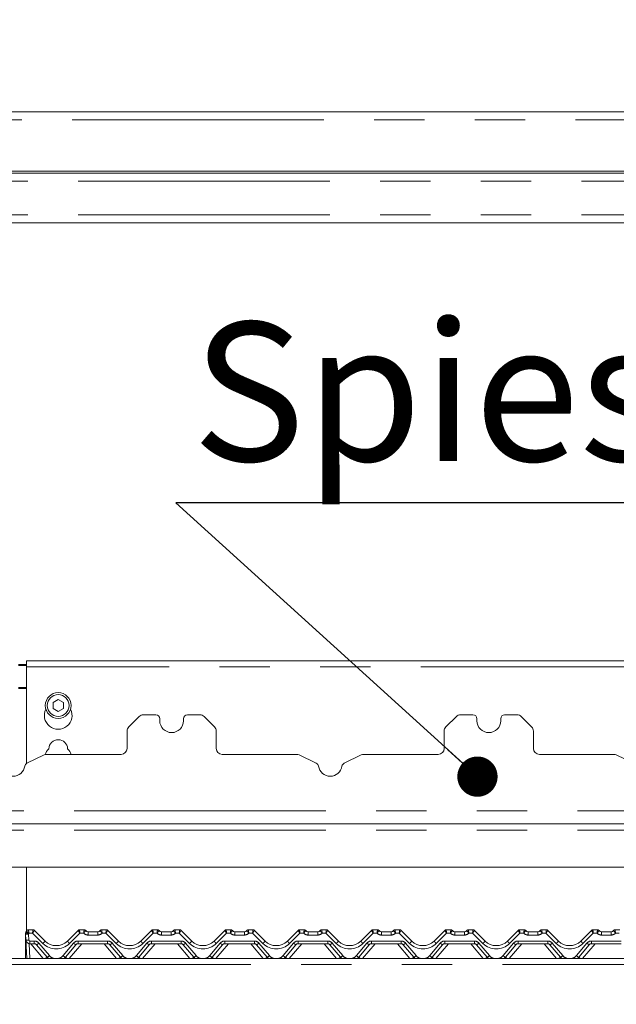
# Paper-space layout 'GCHE+Etagere+' of a CAD drawing. Units: millimetres. Extents: x 5 to 415, y 5 to 292.
# Drawn here: x 108 to 123, y 195 to 220 of the extents above; entities that cross this region are included whole.
import ezdxf

# ---------------------------------------------------------------- set-up
doc = ezdxf.new("R2010")
doc.units = ezdxf.units.MM
doc.linetypes.add('PHANTOM', pattern=[12.7, 6.35, -1.27, 1.27, -1.27, 1.27, -1.27])
doc.layers.add('BEMAßUNG', color=96, linetype='Continuous')
doc.styles.add('SLDTEXTSTYLE0', font='TXT', dxfattribs={"width": 0.75})
doc.dimstyles.new('SLDDIMSTYLE5', dxfattribs={"dimtxt": 0.18, "dimasz": 1.016, "dimexe": 0, "dimexo": 0.0625, "dimgap": 0, "dimtad": 0, "dimtih": 1, "dimtoh": 1, "dimdec": 0, "dimrnd": 1e-09, "dimzin": 0, "dimdsep": 46, "dimtxsty": 'Standard', "dimblk1": 'DOT', "dimblk2": 'DOT', "dimsah": 1, "dimcen": 0.09, "dimadec": 0, "dimazin": 0, "dimtfac": 1.016, "dimtdec": 0, "dimtofl": 0, "dimtmove": 0, "dimatfit": 3, "dimldrblk": 'DOT', "dimfxl": 0, "dimfrac": 2, "dimtolj": 1, "dimtzin": 0, "dimarcsym": 0})
doc.dimstyles.new('SLDDIMSTYLE6', dxfattribs={"dimtxt": 3.5, "dimasz": 3.302, "dimexe": 0, "dimexo": 0.0625, "dimgap": 0.875, "dimtad": 1, "dimlfac": 20, "dimrnd": 1e-09, "dimzin": 12, "dimdsep": 46, "dimtxsty": 'SLDTEXTSTYLE0', "dimsah": 1, "dimcen": 0.09, "dimadec": 0, "dimazin": 3, "dimtfac": 1, "dimtofl": 0, "dimtmove": 0, "dimatfit": 3, "dimfxl": 0, "dimfrac": 2, "dimtolj": 1, "dimtzin": 12, "dimarcsym": 0})

# ---------------------------------------------------------------- blocks, each defined once
blk = doc.blocks.new('_D_17')
at = {"layer": 'BEMAßUNG'}
for p, q in [((140.752, 233.606), (19.948, 233.606)), ((20.948, 151.756), (20.948, 233.606)), ((35.911, 151.756), (19.948, 151.756))]:
    blk.add_line(p, q, dxfattribs=at)
for points in [[(20.948, 233.606), (20.44, 230.304), (21.456, 230.304)], [(20.948, 151.756), (21.456, 155.058), (20.44, 155.058)]]:
    blk.add_solid(points, dxfattribs=at)
at = {"layer": 'BEMAßUNG', "insert": (16.436, 190.401), "char_height": 3.5, "attachment_point": 1, "rotation": 90, "style": 'SLDTEXTSTYLE0'}
blk.add_mtext('1637', dxfattribs=at)
blk = doc.blocks.new('_D_23')
at = {"layer": 'BEMAßUNG'}
for p, q in [((140.752, 233.606), (25.82, 233.606)), ((26.82, 196.106), (26.82, 233.606)), ((34.492, 196.106), (25.82, 196.106))]:
    blk.add_line(p, q, dxfattribs=at)
for points in [[(26.82, 233.606), (26.312, 230.304), (27.328, 230.304)], [(26.82, 196.106), (27.328, 199.408), (26.312, 199.408)]]:
    blk.add_solid(points, dxfattribs=at)
at = {"layer": 'BEMAßUNG', "insert": (22.308, 210.59), "char_height": 3.5, "attachment_point": 1, "rotation": 90, "style": 'SLDTEXTSTYLE0'}
blk.add_mtext('750', dxfattribs=at)
blk = doc.blocks.new('_D_24')
at = {"layer": 'BEMAßUNG'}
for p, q in [((35.342, 196.956), (35.342, 247.193)), ((143.342, 197.031), (143.342, 247.193)), ((35.342, 246.193), (143.342, 246.193))]:
    blk.add_line(p, q, dxfattribs=at)
for points in [[(35.342, 246.193), (38.644, 245.685), (38.644, 246.701)], [(143.342, 246.193), (140.04, 246.701), (140.04, 245.685)]]:
    blk.add_solid(points, dxfattribs=at)
at = {"layer": 'BEMAßUNG', "insert": (84.536, 250.705), "char_height": 3.5, "attachment_point": 1, "style": 'SLDTEXTSTYLE0'}
blk.add_mtext('2160', dxfattribs=at)
blk = doc.blocks.new('SW_NOTE_8')
at = {"layer": 'BEMAßUNG', "color": 0}
blk.add_line((25.972, 0), (0, 0), dxfattribs=at)
at = {"layer": 'BEMAßUNG', "color": 0, "insert": (0.405, 4.557), "char_height": 3.5, "attachment_point": 1, "style": 'SLDTEXTSTYLE0'}
blk.add_mtext('Spiesshalter', dxfattribs=at)
blk = doc.blocks.new('_DOT')
at = {"color": 0, "linetype": 'ByBlock', "lineweight": -2}
blk.add_line((-0.5, 0), (-1, 0), dxfattribs=at)
at = {"color": 0, "linetype": 'ByBlock', "const_width": 0.5}
blk.add_lwpolyline([(-0.25, 0, 1), (0.25, 0, 1)], format="xyb", close=True, dxfattribs=at)

psp = doc.layouts.new('GCHE+Etagere+')

# ---------------------------------------------------------------- linework, layer by layer
at = {"color": 7, "linetype": 'Continuous', "lineweight": 15}
for p, q in [((59.042, 217.54398), (141.142, 217.54398)), ((141.492, 215.99398), (58.692, 215.99398)), ((141.342, 216.04398), (58.842, 216.04398)), ((141.492, 214.74398), (58.692, 214.74398)), ((124.742, 203.6898), (108.442, 203.6898)), ((108.442, 203.5398), (108.442, 203.6898)), ((108.242, 203.60237), (108.442, 203.60237)), ((108.242, 203.57648), (108.442, 203.57648)), ((108.442, 203.5398), (108.442, 201.09902)), ((109.242, 202.71491), (109.112, 202.63985)), ((109.372, 202.63985), (109.242, 202.71491)), ((109.112, 202.63985), (109.112, 202.48974)), ((109.112, 202.48974), (109.242, 202.41469)), ((109.242, 202.41469), (109.372, 202.48974)), ((109.372, 202.48974), (109.372, 202.63985)), ((111.28457, 202.28755), (111.02243, 202.02541)), ((111.7035, 202.33148), (111.39063, 202.33148)), ((111.8035, 202.23148), (111.8035, 202.18148)), ((112.4035, 202.18148), (112.4035, 202.23148)), ((112.81637, 202.33148), (112.5035, 202.33148)), ((113.18457, 202.02541), (112.92243, 202.28755)), ((119.28457, 202.28755), (119.02243, 202.02541)), ((119.7035, 202.33148), (119.39063, 202.33148)), ((119.8035, 202.23148), (119.8035, 202.18148)), ((120.4035, 202.18148), (120.4035, 202.23148)), ((120.81637, 202.33148), (120.5035, 202.33148)), ((121.18457, 202.02541), (120.92243, 202.28755)), ((110.9785, 201.48148), (110.9785, 201.91935)), ((113.2285, 201.91935), (113.2285, 201.48148)), ((118.9785, 201.48148), (118.9785, 201.91935)), ((121.2285, 201.91935), (121.2285, 201.48148)), ((108.88748, 201.31642), (108.45448, 201.10623)), ((108.95298, 201.33148), (110.8285, 201.33148)), ((113.3785, 201.33148), (115.25402, 201.33148)), ((115.75252, 201.10623), (115.31952, 201.31642)), ((116.88748, 201.31642), (116.45448, 201.10623)), ((116.95298, 201.33148), (118.8285, 201.33148)), ((121.3785, 201.33148), (123.25402, 201.33148)), ((123.75252, 201.10623), (123.31952, 201.31642)), ((58.842, 199.58148), (141.342, 199.58148)), ((140.52987, 198.48898), (59.65413, 198.48898)), ((108.442, 198.48898), (108.442, 196.87595)), ((108.417, 196.78398), (108.417, 196.80438)), ((108.417, 196.77792), (108.417, 196.78398)), ((108.417, 196.18148), (108.417, 196.77792)), ((108.42776, 196.65125), (108.41978, 196.80338)), ((108.42845, 196.84421), (108.43994, 196.87009)), ((108.42965, 196.84467), (108.43969, 196.86915)), ((108.442, 196.86141), (108.442, 196.85924)), ((108.48805, 196.90648), (108.6056, 196.90648)), ((108.64096, 196.89184), (108.64097, 196.89182)), ((108.64097, 196.89182), (108.90916, 196.62364)), ((109.47484, 196.62364), (109.74303, 196.89182)), ((109.74303, 196.89182), (109.74304, 196.89184)), ((109.7784, 196.90648), (109.89595, 196.90648)), ((109.99595, 196.85648), (110.23805, 196.85648)), ((110.33805, 196.90648), (110.4556, 196.90648)), ((110.49096, 196.89184), (110.49097, 196.89182)), ((110.49097, 196.89182), (110.75916, 196.62364)), ((111.32484, 196.62364), (111.59303, 196.89182)), ((111.59303, 196.89182), (111.59304, 196.89184)), ((111.6284, 196.90648), (111.74595, 196.90648)), ((111.84595, 196.85648), (112.08805, 196.85648)), ((112.18805, 196.90648), (112.3056, 196.90648)), ((112.34096, 196.89184), (112.34097, 196.89182)), ((112.34097, 196.89182), (112.60916, 196.62364)), ((113.17484, 196.62364), (113.44303, 196.89182)), ((113.44303, 196.89182), (113.44304, 196.89184)), ((113.4784, 196.90648), (113.59595, 196.90648)), ((113.69595, 196.85648), (113.93805, 196.85648)), ((114.03805, 196.90648), (114.1556, 196.90648)), ((114.19096, 196.89184), (114.19097, 196.89182)), ((114.19097, 196.89182), (114.45916, 196.62364)), ((115.02484, 196.62364), (115.29303, 196.89182)), ((115.3284, 196.90648), (115.44595, 196.90648)), ((115.54595, 196.85648), (115.78805, 196.85648)), ((115.88805, 196.90648), (116.0056, 196.90648)), ((116.04096, 196.89184), (116.04097, 196.89182)), ((116.04097, 196.89182), (116.30916, 196.62364)), ((116.87484, 196.62364), (117.14303, 196.89182)), ((117.1784, 196.90648), (117.29595, 196.90648)), ((117.39595, 196.85648), (117.63805, 196.85648)), ((117.73805, 196.90648), (117.8556, 196.90648)), ((117.89096, 196.89184), (117.89097, 196.89182)), ((117.89097, 196.89182), (118.15916, 196.62364)), ((118.72484, 196.62364), (118.99303, 196.89182)), ((119.0284, 196.90648), (119.14595, 196.90648)), ((119.24595, 196.85648), (119.48805, 196.85648)), ((119.58805, 196.90648), (119.7056, 196.90648)), ((119.74096, 196.89184), (119.74097, 196.89182)), ((119.74097, 196.89182), (120.00916, 196.62364)), ((120.57484, 196.62364), (120.84303, 196.89182)), ((120.8784, 196.90648), (120.99595, 196.90648)), ((121.09595, 196.85648), (121.33805, 196.85648)), ((121.43805, 196.90648), (121.5556, 196.90648)), ((121.59096, 196.89184), (121.59097, 196.89182)), ((121.59097, 196.89182), (121.85916, 196.62364)), ((122.42484, 196.62364), (122.69303, 196.89182)), ((122.7284, 196.90648), (122.84595, 196.90648)), ((122.94595, 196.85648), (123.18805, 196.85648)), ((123.28805, 196.90648), (123.4056, 196.90648)), ((108.45238, 196.18148), (108.42776, 196.65125)), ((108.63954, 196.55648), (108.52762, 196.55648)), ((108.96219, 196.21364), (108.69699, 196.52969)), ((109.68701, 196.52969), (109.42181, 196.21364)), ((110.48954, 196.55648), (109.74446, 196.55648)), ((110.81219, 196.21364), (110.54699, 196.52969)), ((111.53701, 196.52969), (111.27181, 196.21364)), ((112.33954, 196.55648), (111.59446, 196.55648)), ((112.66219, 196.21364), (112.39699, 196.52969)), ((113.38701, 196.52969), (113.12181, 196.21364)), ((114.18954, 196.55648), (113.44446, 196.55648)), ((114.51219, 196.21364), (114.24699, 196.52969)), ((115.23701, 196.52969), (114.97181, 196.21364)), ((116.03954, 196.55648), (115.29446, 196.55648)), ((116.36219, 196.21364), (116.09699, 196.52969)), ((117.08701, 196.52969), (116.82181, 196.21364)), ((117.88954, 196.55648), (117.14446, 196.55648)), ((118.21219, 196.21364), (117.94699, 196.52969)), ((118.93701, 196.52969), (118.67181, 196.21364)), ((119.73954, 196.55648), (118.99446, 196.55648)), ((120.06219, 196.21364), (119.79699, 196.52969)), ((120.78701, 196.52969), (120.52181, 196.21364)), ((121.58954, 196.55648), (120.84446, 196.55648)), ((121.91219, 196.21364), (121.64699, 196.52969)), ((122.63701, 196.52969), (122.37181, 196.21364)), ((123.43954, 196.55648), (122.69446, 196.55648)), ((56.992, 196.18148), (143.192, 196.18148))]:
    psp.add_line(p, q, dxfattribs=at)
at = {"color": 8, "linetype": 'PHANTOM', "lineweight": 0}
for p, q in [((141.342, 217.34398), (58.842, 217.34398)), ((141.492, 215.79398), (58.692, 215.79398)), ((141.492, 214.94398), (58.692, 214.94398)), ((124.742, 203.5398), (108.442, 203.5398)), ((108.442, 203.02236), (108.242, 203.02236)), ((108.242, 202.99648), (108.442, 202.99648)), ((58.842, 199.90398), (141.342, 199.90398)), ((58.842, 199.41648), (141.342, 199.41648)), ((108.48805, 196.90648), (108.48803, 196.90624)), ((108.49468, 196.79946), (108.50265, 196.64733)), ((108.59525, 196.82364), (108.50649, 196.82364)), ((108.85612, 196.56277), (108.59525, 196.82364)), ((108.60562, 196.90644), (108.6056, 196.90648)), ((109.78875, 196.82364), (109.52788, 196.56277)), ((109.7784, 196.90648), (109.77838, 196.90644)), ((109.88414, 196.82364), (109.78875, 196.82364)), ((109.89596, 196.90641), (109.89595, 196.90648)), ((109.99595, 196.77364), (109.99595, 196.85648)), ((110.23805, 196.77364), (109.99595, 196.77364)), ((110.23805, 196.77364), (110.23805, 196.85648)), ((110.33805, 196.90648), (110.33804, 196.90641)), ((110.44525, 196.82364), (110.34986, 196.82364)), ((110.70612, 196.56277), (110.44525, 196.82364)), ((110.45562, 196.90644), (110.4556, 196.90648)), ((111.63875, 196.82364), (111.37788, 196.56277)), ((111.6284, 196.90648), (111.62838, 196.90644)), ((111.73414, 196.82364), (111.63875, 196.82364)), ((111.74596, 196.90641), (111.74595, 196.90648)), ((111.84595, 196.77364), (111.84595, 196.85648)), ((112.08805, 196.77364), (111.84595, 196.77364)), ((112.08805, 196.77364), (112.08805, 196.85648)), ((112.18805, 196.90648), (112.18804, 196.90641)), ((112.29525, 196.82364), (112.19986, 196.82364)), ((112.55612, 196.56277), (112.29525, 196.82364)), ((112.30562, 196.90644), (112.3056, 196.90648)), ((113.48875, 196.82364), (113.22788, 196.56277)), ((113.4784, 196.90648), (113.47838, 196.90644)), ((113.58414, 196.82364), (113.48875, 196.82364)), ((113.59596, 196.90641), (113.59595, 196.90648)), ((113.69595, 196.85648), (113.69595, 196.77364)), ((113.93805, 196.77364), (113.69595, 196.77364)), ((113.93805, 196.85648), (113.93805, 196.77364)), ((114.03805, 196.90648), (114.03804, 196.90641)), ((114.14525, 196.82364), (114.04986, 196.82364)), ((114.40612, 196.56277), (114.14525, 196.82364)), ((114.1556, 196.90648), (114.15562, 196.90644)), ((115.33875, 196.82364), (115.07788, 196.56277)), ((115.3284, 196.90648), (115.32838, 196.90644)), ((115.43414, 196.82364), (115.33875, 196.82364)), ((115.44595, 196.90648), (115.44596, 196.90641)), ((115.54595, 196.85648), (115.54595, 196.77364)), ((115.78805, 196.77364), (115.54595, 196.77364)), ((115.78805, 196.85648), (115.78805, 196.77364)), ((115.88805, 196.90648), (115.88804, 196.90641)), ((115.99525, 196.82364), (115.89986, 196.82364)), ((116.25612, 196.56277), (115.99525, 196.82364)), ((116.0056, 196.90648), (116.00562, 196.90644)), ((117.18875, 196.82364), (116.92788, 196.56277)), ((117.1784, 196.90648), (117.17838, 196.90644)), ((117.28414, 196.82364), (117.18875, 196.82364)), ((117.29595, 196.90648), (117.29596, 196.90641)), ((117.39595, 196.85648), (117.39595, 196.77364)), ((117.63805, 196.77364), (117.39595, 196.77364)), ((117.63805, 196.85648), (117.63805, 196.77364)), ((117.73805, 196.90648), (117.73804, 196.90641)), ((117.84525, 196.82364), (117.74986, 196.82364)), ((118.10612, 196.56277), (117.84525, 196.82364)), ((117.8556, 196.90648), (117.85562, 196.90644)), ((119.03875, 196.82364), (118.77788, 196.56277)), ((119.0284, 196.90648), (119.02838, 196.90644)), ((119.13414, 196.82364), (119.03875, 196.82364)), ((119.14595, 196.90648), (119.14596, 196.90641)), ((119.24595, 196.85648), (119.24595, 196.77364)), ((119.48805, 196.77364), (119.24595, 196.77364)), ((119.48805, 196.85648), (119.48805, 196.77364)), ((119.58805, 196.90648), (119.58804, 196.90641)), ((119.69525, 196.82364), (119.59986, 196.82364)), ((119.95612, 196.56277), (119.69525, 196.82364)), ((119.7056, 196.90648), (119.70562, 196.90644)), ((120.88875, 196.82364), (120.62788, 196.56277)), ((120.8784, 196.90648), (120.87838, 196.90644)), ((120.98414, 196.82364), (120.88875, 196.82364)), ((120.99595, 196.90648), (120.99596, 196.90641)), ((121.09595, 196.85648), (121.09595, 196.77364)), ((121.33805, 196.77364), (121.09595, 196.77364)), ((121.33805, 196.85648), (121.33805, 196.77364)), ((121.43805, 196.90648), (121.43804, 196.90641)), ((121.54525, 196.82364), (121.44986, 196.82364)), ((121.80612, 196.56277), (121.54525, 196.82364)), ((121.5556, 196.90648), (121.55562, 196.90644)), ((122.73875, 196.82364), (122.47788, 196.56277)), ((122.7284, 196.90648), (122.72838, 196.90644)), ((122.83414, 196.82364), (122.73875, 196.82364)), ((122.84595, 196.90648), (122.84596, 196.90641)), ((122.94595, 196.85648), (122.94595, 196.77364)), ((123.18805, 196.77364), (122.94595, 196.77364)), ((123.18805, 196.85648), (123.18805, 196.77364)), ((123.28805, 196.90648), (123.28804, 196.90641)), ((123.39525, 196.82364), (123.29986, 196.82364)), ((108.50751, 196.55852), (108.52727, 196.18148)), ((108.52762, 196.62364), (108.63954, 196.62364)), ((108.52762, 196.62364), (108.52762, 196.55648)), ((108.86303, 196.18148), (108.54836, 196.55648)), ((108.63954, 196.62364), (108.63954, 196.55648)), ((108.75445, 196.57006), (109.01964, 196.25401)), ((109.36436, 196.25401), (109.62955, 196.57006)), ((109.83564, 196.55648), (109.52097, 196.18148)), ((109.74446, 196.62364), (110.48954, 196.62364)), ((109.74446, 196.62364), (109.74446, 196.55648)), ((110.71303, 196.18148), (110.39836, 196.55648)), ((110.48954, 196.62364), (110.48954, 196.55648)), ((110.60445, 196.57006), (110.86964, 196.25401)), ((111.21436, 196.25401), (111.47955, 196.57006)), ((111.68564, 196.55648), (111.37097, 196.18148)), ((111.59446, 196.62364), (112.33954, 196.62364)), ((111.59446, 196.62364), (111.59446, 196.55648)), ((112.56303, 196.18148), (112.24836, 196.55648)), ((112.33954, 196.62364), (112.33954, 196.55648)), ((112.45445, 196.57006), (112.71964, 196.25401)), ((113.06436, 196.25401), (113.32955, 196.57006)), ((113.53564, 196.55648), (113.22097, 196.18148)), ((113.44446, 196.62364), (114.18954, 196.62364)), ((113.44446, 196.62364), (113.44446, 196.55648)), ((114.41303, 196.18148), (114.09836, 196.55648)), ((114.18954, 196.62364), (114.18954, 196.55648)), ((114.30445, 196.57006), (114.56964, 196.25401)), ((114.91436, 196.25401), (115.17955, 196.57006)), ((115.38564, 196.55648), (115.07097, 196.18148)), ((115.29446, 196.62364), (116.03954, 196.62364)), ((115.29446, 196.62364), (115.29446, 196.55648)), ((116.26303, 196.18148), (115.94836, 196.55648)), ((116.03954, 196.62364), (116.03954, 196.55648)), ((116.15445, 196.57006), (116.41964, 196.25401)), ((116.76436, 196.25401), (117.02955, 196.57006)), ((117.23564, 196.55648), (116.92097, 196.18148)), ((117.14446, 196.62364), (117.88954, 196.62364)), ((117.14446, 196.62364), (117.14446, 196.55648)), ((118.11303, 196.18148), (117.79836, 196.55648)), ((117.88954, 196.62364), (117.88954, 196.55648)), ((118.00445, 196.57006), (118.26964, 196.25401)), ((118.61436, 196.25401), (118.87955, 196.57006)), ((119.08564, 196.55648), (118.77097, 196.18148)), ((118.99446, 196.62364), (119.73954, 196.62364)), ((118.99446, 196.62364), (118.99446, 196.55648)), ((119.96303, 196.18148), (119.64836, 196.55648)), ((119.73954, 196.62364), (119.73954, 196.55648)), ((119.85445, 196.57006), (120.11964, 196.25401)), ((120.46436, 196.25401), (120.72955, 196.57006)), ((120.93564, 196.55648), (120.62097, 196.18148)), ((120.84446, 196.62364), (121.58954, 196.62364)), ((120.84446, 196.62364), (120.84446, 196.55648)), ((121.81303, 196.18148), (121.49836, 196.55648)), ((121.58954, 196.62364), (121.58954, 196.55648)), ((121.70445, 196.57006), (121.96964, 196.25401)), ((122.31436, 196.25401), (122.57955, 196.57006)), ((122.78564, 196.55648), (122.47097, 196.18148)), ((122.69446, 196.62364), (123.43954, 196.62364)), ((122.69446, 196.62364), (122.69446, 196.55648)), ((56.95236, 196.03148), (143.23164, 196.03148))]:
    psp.add_line(p, q, dxfattribs=at)
at = {"color": 7, "linetype": 'Continuous', "lineweight": 15, "flags": 128}
psp.add_lwpolyline([(108.4222, 196.83183), (108.42352, 196.83495), (108.42373, 196.83544)], dxfattribs=at)
at = {"color": 8, "linetype": 'PHANTOM', "lineweight": 0, "flags": 128}
psp.add_lwpolyline([(108.42779, 196.84045), (108.42795, 196.84155), (108.42841, 196.84402), (108.42845, 196.84419), (108.42845, 196.84421), (108.42845, 196.84421), (108.42845, 196.84421), (108.42845, 196.84421)], dxfattribs=at)
at = {"color": 7, "linetype": 'Continuous', "lineweight": 15}
for radius in [0.325, 0.275]:
    psp.add_circle((109.242, 202.5648), radius, dxfattribs=at)
for centre, radius, start, end in [((109.242, 202.3148), 0.35, 153.026945, 26.973055), ((111.39063, 202.18148), 0.15, 90, 135), ((111.7035, 202.23148), 0.1, 0, 90), ((112.5035, 202.23148), 0.1, 90, 180), ((112.81637, 202.18148), 0.15, 45, 90), ((119.39063, 202.18148), 0.15, 90, 135), ((119.7035, 202.23148), 0.1, 0, 90), ((120.5035, 202.23148), 0.1, 90, 180), ((120.81637, 202.18148), 0.15, 45, 90), ((111.1285, 201.91935), 0.15, 135, 180), ((112.1035, 202.18148), 0.3, 180, 0), ((113.0785, 201.91935), 0.15, 0, 45), ((119.1285, 201.91935), 0.15, 135, 180), ((120.1035, 202.18148), 0.3, 180, 0), ((121.0785, 201.91935), 0.15, 0, 45), ((109.242, 201.4648), 0.2375, 1.734216, 178.265784), ((109.242, 201.2148), 0.35, 132.707871, 161.622176), ((109.242, 201.2148), 0.35, 19.474214, 47.292129), ((110.8285, 201.48148), 0.15, 270, 0), ((113.3785, 201.48148), 0.15, 180, 270), ((118.8285, 201.48148), 0.15, 270, 0), ((121.3785, 201.48148), 0.15, 180, 270), ((108.95298, 201.18148), 0.15, 90, 115.893647), ((115.25402, 201.18148), 0.15, 64.106353, 90), ((116.95298, 201.18148), 0.15, 90, 115.893647), ((123.25402, 201.18148), 0.15, 64.106353, 90), ((108.1035, 201.08148), 0.3, 189.383112, 350.616888), ((108.49815, 201.01627), 0.1, 115.893647, 170.616888), ((115.70885, 201.01627), 0.1, 9.383112, 64.106353), ((116.1035, 201.08148), 0.3, 189.383112, 350.616888), ((116.49815, 201.01627), 0.1, 115.893647, 170.616888), ((108.49468, 196.8073), 0.075, 148.828354, 183), ((108.36634, 196.88494), 0.075, 328.828354, 346.799472), ((108.48805, 196.85648), 0.05, 90, 166.837915), ((108.6056, 196.85648), 0.05, 45, 90), ((108.60567, 196.85652), 0.04993, 45.004692, 90.060671), ((109.77833, 196.85652), 0.04993, 89.939329, 134.995308), ((109.7784, 196.85648), 0.05, 90, 135), ((109.89595, 196.85648), 0.05, 36.869898, 90), ((110.00775, 196.95648), 0.1, 221.810315, 270), ((109.99595, 196.93148), 0.075, 216.882496, 270), ((110.22625, 196.95648), 0.1, 270, 318.189685), ((110.23805, 196.93148), 0.075, 270, 323.117504), ((110.33805, 196.85648), 0.05, 90, 143.130102), ((110.4556, 196.85648), 0.05, 45, 90), ((110.45567, 196.85652), 0.04993, 45.004692, 90.060671), ((111.62833, 196.85652), 0.04993, 89.939329, 134.995308), ((111.6284, 196.85648), 0.05, 90, 135), ((111.74595, 196.85648), 0.05, 36.869898, 90), ((111.85775, 196.95648), 0.1, 221.810315, 270), ((111.84595, 196.93148), 0.075, 216.882496, 270), ((112.07625, 196.95648), 0.1, 270, 318.189685), ((112.08805, 196.93148), 0.075, 270, 323.117504), ((112.18805, 196.85648), 0.05, 90, 143.130102), ((112.3056, 196.85648), 0.05, 45, 90), ((112.30567, 196.85652), 0.04993, 45.004692, 90.060671), ((113.47833, 196.85652), 0.04993, 89.939329, 134.995308), ((113.4784, 196.85648), 0.05, 90, 135), ((113.59595, 196.85648), 0.05, 36.869898, 90), ((113.70775, 196.95648), 0.1, 221.810315, 270), ((113.69595, 196.93148), 0.075, 216.882496, 270), ((113.92625, 196.95648), 0.1, 270, 318.189685), ((113.93805, 196.93148), 0.075, 270, 323.117504), ((114.03805, 196.85648), 0.05, 90, 143.130102), ((114.1556, 196.85648), 0.05, 45, 90), ((114.15567, 196.85652), 0.04993, 45.004692, 90.060671), ((115.32833, 196.85652), 0.04993, 89.939329, 134.995308), ((115.3284, 196.85648), 0.05, 90, 135), ((115.44595, 196.85648), 0.05, 36.869898, 90), ((115.55775, 196.95648), 0.1, 221.810315, 270), ((115.54595, 196.93148), 0.075, 216.882496, 270), ((115.77625, 196.95648), 0.1, 270, 318.189685), ((115.78805, 196.93148), 0.075, 270, 323.117504), ((115.88805, 196.85648), 0.05, 90, 143.130102), ((116.0056, 196.85648), 0.05, 45, 90), ((116.00567, 196.85652), 0.04993, 45.004692, 90.060671), ((117.17833, 196.85652), 0.04993, 89.939329, 134.995308), ((117.1784, 196.85648), 0.05, 90, 135), ((117.29595, 196.85648), 0.05, 36.869898, 90), ((117.40775, 196.95648), 0.1, 221.810315, 270), ((117.39595, 196.93148), 0.075, 216.882496, 270), ((117.62625, 196.95648), 0.1, 270, 318.189685), ((117.63805, 196.93148), 0.075, 270, 323.117504), ((117.73805, 196.85648), 0.05, 90, 143.130102), ((117.8556, 196.85648), 0.05, 45, 90), ((117.85567, 196.85652), 0.04993, 45.004692, 90.060671), ((119.02833, 196.85652), 0.04993, 89.939329, 134.995308), ((119.0284, 196.85648), 0.05, 90, 135), ((119.14595, 196.85648), 0.05, 36.869898, 90), ((119.25775, 196.95648), 0.1, 221.810315, 270), ((119.24595, 196.93148), 0.075, 216.882496, 270), ((119.47625, 196.95648), 0.1, 270, 318.189685), ((119.48805, 196.93148), 0.075, 270, 323.117504), ((119.58805, 196.85648), 0.05, 90, 143.130102), ((119.7056, 196.85648), 0.05, 45, 90), ((119.70567, 196.85652), 0.04993, 45.004692, 90.060671), ((120.87833, 196.85652), 0.04993, 89.939329, 134.995308), ((120.8784, 196.85648), 0.05, 90, 135), ((120.99595, 196.85648), 0.05, 36.869898, 90), ((121.10775, 196.95648), 0.1, 221.810315, 270), ((121.09595, 196.93148), 0.075, 216.882496, 270), ((121.32625, 196.95648), 0.1, 270, 318.189685), ((121.33805, 196.93148), 0.075, 270, 323.117504), ((121.43805, 196.85648), 0.05, 90, 143.130102), ((121.5556, 196.85648), 0.05, 45, 90), ((121.55567, 196.85652), 0.04993, 45.004692, 90.060671), ((122.72833, 196.85652), 0.04993, 89.939329, 134.995308), ((122.7284, 196.85648), 0.05, 90, 135), ((122.84595, 196.85648), 0.05, 36.869898, 90), ((122.95775, 196.95648), 0.1, 221.810315, 270), ((122.94595, 196.93148), 0.075, 216.882496, 270), ((123.17625, 196.95648), 0.1, 270, 318.189685), ((123.18805, 196.93148), 0.075, 270, 323.117504), ((123.28805, 196.85648), 0.05, 90, 143.130102), ((108.52762, 196.65648), 0.1, 183, 270), ((108.63954, 196.48148), 0.075, 40, 90), ((109.192, 196.90648), 0.4, 225, 315), ((109.74446, 196.48148), 0.075, 90, 140), ((110.48954, 196.48148), 0.075, 40, 90), ((111.042, 196.90648), 0.4, 225, 315), ((111.59446, 196.48148), 0.075, 90, 140), ((112.33954, 196.48148), 0.075, 40, 90), ((112.892, 196.90648), 0.4, 225, 315), ((113.44446, 196.48148), 0.075, 90, 140), ((114.18954, 196.48148), 0.075, 40, 90), ((114.742, 196.90648), 0.4, 225, 315), ((115.29446, 196.48148), 0.075, 90, 140), ((116.03954, 196.48148), 0.075, 40, 90), ((116.592, 196.90648), 0.4, 225, 315), ((117.14446, 196.48148), 0.075, 90, 140), ((117.88954, 196.48148), 0.075, 40, 90), ((118.442, 196.90648), 0.4, 225, 315), ((118.99446, 196.48148), 0.075, 90, 140), ((119.73954, 196.48148), 0.075, 40, 90), ((120.292, 196.90648), 0.4, 225, 315), ((120.84446, 196.48148), 0.075, 90, 140), ((121.58954, 196.48148), 0.075, 40, 90), ((122.142, 196.90648), 0.4, 225, 315), ((122.69446, 196.48148), 0.075, 90, 140), ((109.192, 196.40648), 0.3, 220, 228.590378), ((109.192, 196.40648), 0.3, 311.409622, 320), ((111.042, 196.40648), 0.3, 220, 228.590378), ((111.042, 196.40648), 0.3, 311.409622, 320), ((112.892, 196.40648), 0.3, 220, 228.590378), ((112.892, 196.40648), 0.3, 311.409622, 320), ((114.742, 196.40648), 0.3, 220, 228.590378), ((114.742, 196.40648), 0.3, 311.409622, 320), ((116.592, 196.40648), 0.3, 220, 228.590378), ((116.592, 196.40648), 0.3, 311.409622, 320), ((118.442, 196.40648), 0.3, 220, 228.590378), ((118.442, 196.40648), 0.3, 311.409622, 320), ((120.292, 196.40648), 0.3, 220, 228.590378), ((120.292, 196.40648), 0.3, 311.409622, 320), ((122.142, 196.40648), 0.3, 220, 228.590378), ((122.142, 196.40648), 0.3, 311.409622, 320)]:
    psp.add_arc(centre, radius, start, end, dxfattribs=at)
at = {"color": 8, "linetype": 'PHANTOM', "lineweight": 0}
for centre, radius, start, end in [((108.4213, 196.78743), 0.00552, 218.773902, 265.910254), ((108.42119, 196.78406), 0.00744, 235.703449, 269.962636), ((108.46669, 196.98244), 0.1851, 255.319777, 278.696639), ((108.59606, 197.00635), 0.23039, 224.06347, 243.893815), ((108.48789, 196.85637), 0.04986, 89.833017, 166.729943), ((108.36634, 196.8771), 0.15, 328.828354, 339.119371), ((109.99595, 196.92364), 0.15, 221.810315, 270), ((109.89604, 196.85651), 0.04991, 36.893277, 90.090073), ((110.23805, 196.92364), 0.15, 270, 318.189685), ((110.33796, 196.85651), 0.04991, 89.909927, 143.106723), ((111.84595, 196.92364), 0.15, 221.810315, 270), ((111.74604, 196.85651), 0.04991, 36.893277, 90.090073), ((112.08805, 196.92364), 0.15, 270, 318.189685), ((112.18796, 196.85651), 0.04991, 89.909927, 143.106723), ((113.69595, 196.92364), 0.15, 221.810315, 270), ((113.59604, 196.85651), 0.04991, 36.893277, 90.090073), ((113.93805, 196.92364), 0.15, 270, 318.189685), ((114.03796, 196.85651), 0.04991, 89.909927, 143.106723), ((115.54595, 196.92364), 0.15, 221.810315, 270), ((115.44604, 196.85651), 0.04991, 36.893277, 90.090073), ((115.78805, 196.92364), 0.15, 270, 318.189685), ((115.88796, 196.85651), 0.04991, 89.909927, 143.106723), ((117.39595, 196.92364), 0.15, 221.810315, 270), ((117.29604, 196.85651), 0.04991, 36.893277, 90.090073), ((117.63805, 196.92364), 0.15, 270, 318.189685), ((117.73796, 196.85651), 0.04991, 89.909927, 143.106723), ((119.24595, 196.92364), 0.15, 221.810315, 270), ((119.14604, 196.85651), 0.04991, 36.893277, 90.090073), ((119.48805, 196.92364), 0.15, 270, 318.189685), ((119.58796, 196.85651), 0.04991, 89.909927, 143.106723), ((121.09595, 196.92364), 0.15, 221.810315, 270), ((120.99604, 196.85651), 0.04991, 36.893277, 90.090073), ((121.33805, 196.92364), 0.15, 270, 318.189685), ((121.43796, 196.85651), 0.04991, 89.909927, 143.106723), ((122.94595, 196.92364), 0.15, 221.810315, 270), ((122.84604, 196.85651), 0.04991, 36.893277, 90.090073), ((123.18805, 196.92364), 0.15, 270, 318.189685), ((123.28796, 196.85651), 0.04991, 89.909927, 143.106723), ((108.47467, 196.83031), 0.1851, 255.319777, 278.696639), ((108.52762, 196.64864), 0.025, 183, 270), ((108.63954, 196.47364), 0.15, 40, 90), ((108.60207, 196.72586), 0.21793, 295.822715, 314.364678), ((108.67147, 196.77718), 0.28297, 310.735757, 327.138668), ((109.192, 196.89864), 0.475, 225, 315), ((109.71253, 196.77718), 0.28297, 212.861332, 229.264243), ((109.74446, 196.47364), 0.15, 90, 140), ((109.78193, 196.72586), 0.21793, 225.635322, 244.177285), ((110.48954, 196.47364), 0.15, 40, 90), ((110.45207, 196.72586), 0.21793, 295.822715, 314.364678), ((110.52147, 196.77718), 0.28297, 310.735757, 327.138668), ((111.042, 196.89864), 0.475, 225, 315), ((111.56253, 196.77718), 0.28297, 212.861332, 229.264243), ((111.59446, 196.47364), 0.15, 90, 140), ((111.63193, 196.72586), 0.21793, 225.635322, 244.177285), ((112.33954, 196.47364), 0.15, 40, 90), ((112.30207, 196.72586), 0.21793, 295.822715, 314.364678), ((112.37147, 196.77718), 0.28297, 310.735757, 327.138668), ((112.892, 196.89864), 0.475, 225, 315), ((113.41253, 196.77718), 0.28297, 212.861332, 229.264243), ((113.44446, 196.47364), 0.15, 90, 140), ((113.48193, 196.72586), 0.21793, 225.635322, 244.177285), ((114.18954, 196.47364), 0.15, 40, 90), ((114.15207, 196.72586), 0.21793, 295.822715, 314.364678), ((114.22147, 196.77718), 0.28297, 310.735757, 327.138668), ((114.742, 196.89864), 0.475, 225, 315), ((115.26253, 196.77718), 0.28297, 212.861332, 229.264243), ((115.29446, 196.47364), 0.15, 90, 140), ((115.33193, 196.72586), 0.21793, 225.635322, 244.177285), ((116.03954, 196.47364), 0.15, 40, 90), ((116.00207, 196.72586), 0.21793, 295.822715, 314.364678), ((116.07147, 196.77718), 0.28297, 310.735757, 327.138668), ((116.592, 196.89864), 0.475, 225, 315), ((117.11253, 196.77718), 0.28297, 212.861332, 229.264243), ((117.14446, 196.47364), 0.15, 90, 140), ((117.18193, 196.72586), 0.21793, 225.635322, 244.177285), ((117.88954, 196.47364), 0.15, 40, 90), ((117.85207, 196.72586), 0.21793, 295.822715, 314.364678), ((117.92147, 196.77718), 0.28297, 310.735757, 327.138668), ((118.442, 196.89864), 0.475, 225, 315), ((118.96253, 196.77718), 0.28297, 212.861332, 229.264243), ((118.99446, 196.47364), 0.15, 90, 140), ((119.03193, 196.72586), 0.21793, 225.635322, 244.177285), ((119.73954, 196.47364), 0.15, 40, 90), ((119.70207, 196.72586), 0.21793, 295.822715, 314.364678), ((119.77147, 196.77718), 0.28297, 310.735757, 327.138668), ((120.292, 196.89864), 0.475, 225, 315), ((120.81253, 196.77718), 0.28297, 212.861332, 229.264243), ((120.84446, 196.47364), 0.15, 90, 140), ((120.88193, 196.72586), 0.21793, 225.635322, 244.177285), ((121.58954, 196.47364), 0.15, 40, 90), ((121.55207, 196.72586), 0.21793, 295.822715, 314.364678), ((121.62147, 196.77718), 0.28297, 310.735757, 327.138668), ((122.142, 196.89864), 0.475, 225, 315), ((122.66253, 196.77718), 0.28297, 212.861332, 229.264243), ((122.69446, 196.47364), 0.15, 90, 140), ((122.73193, 196.72586), 0.21793, 225.635322, 244.177285), ((108.86726, 196.40981), 0.21793, 295.822715, 314.364678), ((109.192, 196.39864), 0.225, 220, 254.830774), ((109.192, 196.39864), 0.225, 285.169226, 320), ((109.51674, 196.40981), 0.21793, 225.635322, 244.177285), ((110.71726, 196.40981), 0.21793, 295.822715, 314.364678), ((111.042, 196.39864), 0.225, 220, 254.830774), ((111.042, 196.39864), 0.225, 285.169226, 320), ((111.36674, 196.40981), 0.21793, 225.635322, 244.177285), ((112.56726, 196.40981), 0.21793, 295.822715, 314.364678), ((112.892, 196.39864), 0.225, 220, 254.830774), ((112.892, 196.39864), 0.225, 285.169226, 320), ((113.21674, 196.40981), 0.21793, 225.635322, 244.177285), ((114.41726, 196.40981), 0.21793, 295.822715, 314.364678), ((114.742, 196.39864), 0.225, 220, 254.830774), ((114.742, 196.39864), 0.225, 285.169226, 320), ((115.06674, 196.40981), 0.21793, 225.635322, 244.177285), ((116.26726, 196.40981), 0.21793, 295.822715, 314.364678), ((116.592, 196.39864), 0.225, 220, 254.830774), ((116.592, 196.39864), 0.225, 285.169226, 320), ((116.91674, 196.40981), 0.21793, 225.635322, 244.177285), ((118.11726, 196.40981), 0.21793, 295.822715, 314.364678), ((118.442, 196.39864), 0.225, 220, 254.830774), ((118.442, 196.39864), 0.225, 285.169226, 320), ((118.76674, 196.40981), 0.21793, 225.635322, 244.177285), ((119.96726, 196.40981), 0.21793, 295.822715, 314.364678), ((120.292, 196.39864), 0.225, 220, 254.830774), ((120.292, 196.39864), 0.225, 285.169226, 320), ((120.61674, 196.40981), 0.21793, 225.635322, 244.177285), ((121.81726, 196.40981), 0.21793, 295.822715, 314.364678), ((122.142, 196.39864), 0.225, 220, 254.830774), ((122.142, 196.39864), 0.225, 285.169226, 320), ((122.46674, 196.40981), 0.21793, 225.635322, 244.177285), ((109.11142, 195.96403), 0.29083, 120.872819, 131.607243), ((109.27258, 195.96403), 0.29083, 48.392757, 59.127181), ((110.96142, 195.96403), 0.29083, 120.872819, 131.607243), ((111.12258, 195.96403), 0.29083, 48.392757, 59.127181), ((112.81142, 195.96403), 0.29083, 120.872819, 131.607243), ((112.97258, 195.96403), 0.29083, 48.392757, 59.127181), ((114.66142, 195.96403), 0.29083, 120.872819, 131.607243), ((114.82258, 195.96403), 0.29083, 48.392757, 59.127181), ((116.51142, 195.96403), 0.29083, 120.872819, 131.607243), ((116.67258, 195.96403), 0.29083, 48.392757, 59.127181), ((118.36142, 195.96403), 0.29083, 120.872819, 131.607243), ((118.52258, 195.96403), 0.29083, 48.392757, 59.127181), ((120.21142, 195.96403), 0.29083, 120.872819, 131.607243), ((120.37258, 195.96403), 0.29083, 48.392757, 59.127181), ((122.06142, 195.96403), 0.29083, 120.872819, 131.607243), ((122.22258, 195.96403), 0.29083, 48.392757, 59.127181)]:
    psp.add_arc(centre, radius, start, end, dxfattribs=at)
for centre, major_axis, ratio, start_param, end_param in [((108.59525, 196.83148), (0.01034, 0.075), 0.01421823, 4.60962959, 6.25440616), ((108.59525, 196.83148), (0.04569, 0.06037), 0.06270252, 4.62973073, 6.27450731), ((109.78875, 196.83148), (-0.04569, 0.06037), 0.06270252, 0.008678, 1.65345458), ((109.78875, 196.83148), (-0.01034, 0.075), 0.01421823, 0.02877914, 1.67355572), ((110.44525, 196.83148), (0.01034, 0.075), 0.01421823, 4.60962959, 6.25440616), ((110.44525, 196.83148), (0.04569, 0.06037), 0.06270252, 4.62973073, 6.27450731), ((111.63875, 196.83148), (-0.04569, 0.06037), 0.06270252, 0.008678, 1.65345458), ((111.63875, 196.83148), (-0.01034, 0.075), 0.01421823, 0.02877914, 1.67355572), ((112.29525, 196.83148), (0.01034, 0.075), 0.01421823, 4.60962959, 6.25440616), ((112.29525, 196.83148), (0.04569, 0.06037), 0.06270252, 4.62973073, 6.27450731), ((113.48875, 196.83148), (-0.04569, 0.06037), 0.06270252, 0.008678, 1.65345458), ((113.48875, 196.83148), (-0.01034, 0.075), 0.01421823, 0.02877914, 1.67355572), ((114.14525, 196.83148), (0.01034, 0.075), 0.01421823, 4.60962959, 6.25440616), ((114.14525, 196.83148), (0.04569, 0.06037), 0.06270252, 4.62973073, 6.27450731), ((115.33875, 196.83148), (-0.04569, 0.06037), 0.06270252, 0.008678, 1.65345458), ((115.33875, 196.83148), (-0.01034, 0.075), 0.01421823, 0.02877914, 1.67355572), ((115.99525, 196.83148), (0.01034, 0.075), 0.01421823, 4.60962959, 6.25440616), ((115.99525, 196.83148), (0.04569, 0.06037), 0.06270252, 4.62973073, 6.27450731), ((117.18875, 196.83148), (-0.04569, 0.06037), 0.06270252, 0.008678, 1.65345458), ((117.18875, 196.83148), (-0.01034, 0.075), 0.01421823, 0.02877914, 1.67355572), ((117.84525, 196.83148), (0.01034, 0.075), 0.01421823, 4.60962959, 6.25440616), ((117.84525, 196.83148), (0.04569, 0.06037), 0.06270252, 4.62973073, 6.27450731), ((119.03875, 196.83148), (-0.04569, 0.06037), 0.06270252, 0.008678, 1.65345458), ((119.03875, 196.83148), (-0.01034, 0.075), 0.01421823, 0.02877914, 1.67355572), ((119.69525, 196.83148), (0.01034, 0.075), 0.01421823, 4.60962959, 6.25440616), ((119.69525, 196.83148), (0.04569, 0.06037), 0.06270252, 4.62973073, 6.27450731), ((120.88875, 196.83148), (-0.04569, 0.06037), 0.06270252, 0.008678, 1.65345458), ((120.88875, 196.83148), (-0.01034, 0.075), 0.01421823, 0.02877914, 1.67355572), ((121.54525, 196.83148), (0.01034, 0.075), 0.01421823, 4.60962959, 6.25440616), ((121.54525, 196.83148), (0.04569, 0.06037), 0.06270252, 4.62973073, 6.27450731), ((122.73875, 196.83148), (-0.04569, 0.06037), 0.06270252, 0.008678, 1.65345458), ((122.73875, 196.83148), (-0.01034, 0.075), 0.01421823, 0.02877914, 1.67355572)]:
    psp.add_ellipse(centre, major_axis=major_axis, ratio=ratio, start_param=start_param, end_param=end_param, dxfattribs=at)
at = {"color": 7, "linetype": 'Continuous', "lineweight": 15}
for points, knots in [([(108.417, 196.80438), (108.41742, 196.81032), (108.41819, 196.82145), (108.423, 196.83477), (108.42702, 196.84173), (108.42845, 196.84421)], [0, 0, 0, 0, 0.42497377, 0.79533422, 1, 1, 1, 1]), ([(122.8906, 196.88088), (122.88979, 196.88178), (122.88869, 196.88302), (122.88763, 196.88432), (122.8872, 196.88486), (122.88685, 196.8853), (122.88649, 196.88577), (122.88624, 196.88611), (122.88636, 196.88594), (122.88641, 196.88587)], [0, 0, 0, 0, 0.18210484, 0.25100335, 0.30188608, 0.36771976, 0.48696232, 0.78064045, 1, 1, 1, 1])]:
    psp.add_open_spline(points, degree=3, knots=knots, dxfattribs=at)
at = {"color": 8, "linetype": 'PHANTOM', "lineweight": 0}
for points, knots in [([(108.50649, 196.82364), (108.50638, 196.82371), (108.5044, 196.82503), (108.49472, 196.8314), (108.47835, 196.84176), (108.46053, 196.85245), (108.44828, 196.85989), (108.44049, 196.86518), (108.43974, 196.86693), (108.43936, 196.86782)], [0, 0, 0, 0, 0.00332405, 0.05927629, 0.28852266, 0.48512805, 0.65651023, 0.82480086, 1, 1, 1, 1]), ([(108.50649, 196.82364), (108.50646, 196.82377), (108.50592, 196.82608), (108.5033, 196.83739), (108.49885, 196.85651), (108.49396, 196.87751), (108.49055, 196.89252), (108.48836, 196.90284), (108.48814, 196.90509), (108.48803, 196.90624)], [0, 0, 0, 0, 0.00330984, 0.05907613, 0.28841589, 0.48567159, 0.65739901, 0.82547803, 1, 1, 1, 1]), ([(109.88414, 196.82364), (109.88416, 196.82378), (109.88562, 196.83349), (109.88837, 196.85177), (109.89184, 196.87494), (109.8943, 196.89185), (109.89586, 196.90339), (109.89593, 196.9054), (109.89596, 196.90641)], [0, 0, 0, 0, 0.00339182, 0.24139843, 0.44107219, 0.627698, 0.81232094, 1, 1, 1, 1]), ([(109.88414, 196.82364), (109.88423, 196.82375), (109.89055, 196.83127), (109.90251, 196.84527), (109.91774, 196.86258), (109.92861, 196.87505), (109.9355, 196.88365), (109.9358, 196.88552), (109.93596, 196.88647)], [0, 0, 0, 0, 0.00339797, 0.24145267, 0.44085133, 0.62729556, 0.81201353, 1, 1, 1, 1]), ([(110.34986, 196.82364), (110.34977, 196.82375), (110.34345, 196.83127), (110.33149, 196.84527), (110.31626, 196.86258), (110.30539, 196.87505), (110.2985, 196.88365), (110.2982, 196.88552), (110.29804, 196.88647)], [0, 0, 0, 0, 0.00339797, 0.24145267, 0.44085133, 0.62729556, 0.81201353, 1, 1, 1, 1]), ([(110.34986, 196.82364), (110.34984, 196.82378), (110.34838, 196.83349), (110.34563, 196.85177), (110.34216, 196.87494), (110.3397, 196.89185), (110.33814, 196.90339), (110.33807, 196.9054), (110.33804, 196.90641)], [0, 0, 0, 0, 0.00339182, 0.24139843, 0.44107219, 0.627698, 0.81232094, 1, 1, 1, 1]), ([(111.73414, 196.82364), (111.73416, 196.82378), (111.73562, 196.83349), (111.73837, 196.85177), (111.74184, 196.87494), (111.7443, 196.89185), (111.74586, 196.90339), (111.74593, 196.9054), (111.74596, 196.90641)], [0, 0, 0, 0, 0.00339182, 0.24139843, 0.44107219, 0.627698, 0.81232094, 1, 1, 1, 1]), ([(111.73414, 196.82364), (111.73423, 196.82375), (111.74055, 196.83127), (111.75251, 196.84527), (111.76774, 196.86258), (111.77861, 196.87505), (111.7855, 196.88365), (111.7858, 196.88552), (111.78596, 196.88647)], [0, 0, 0, 0, 0.00339797, 0.24145267, 0.44085133, 0.62729556, 0.81201353, 1, 1, 1, 1]), ([(112.19986, 196.82364), (112.19977, 196.82375), (112.19345, 196.83127), (112.18149, 196.84527), (112.16626, 196.86258), (112.15539, 196.87505), (112.1485, 196.88365), (112.1482, 196.88552), (112.14804, 196.88647)], [0, 0, 0, 0, 0.00339797, 0.24145267, 0.44085133, 0.62729556, 0.81201353, 1, 1, 1, 1]), ([(112.19986, 196.82364), (112.19984, 196.82378), (112.19838, 196.83349), (112.19563, 196.85177), (112.19216, 196.87494), (112.1897, 196.89185), (112.18814, 196.90339), (112.18807, 196.9054), (112.18804, 196.90641)], [0, 0, 0, 0, 0.00339182, 0.24139843, 0.44107219, 0.627698, 0.81232094, 1, 1, 1, 1]), ([(113.58414, 196.82364), (113.58416, 196.82378), (113.58562, 196.83349), (113.58837, 196.85177), (113.59184, 196.87494), (113.5943, 196.89185), (113.59586, 196.90339), (113.59593, 196.9054), (113.59596, 196.90641)], [0, 0, 0, 0, 0.003391817, 0.241398431, 0.441072188, 0.627697996, 0.812320942, 1, 1, 1, 1]), ([(113.58414, 196.82364), (113.58423, 196.82375), (113.59055, 196.83127), (113.60251, 196.84527), (113.61774, 196.86258), (113.62861, 196.87505), (113.6355, 196.88365), (113.6358, 196.88552), (113.63596, 196.88647)], [0, 0, 0, 0, 0.00339797, 0.24145267, 0.44085133, 0.62729556, 0.81201353, 1, 1, 1, 1]), ([(113.99804, 196.88647), (113.9982, 196.88552), (113.9985, 196.88365), (114.00539, 196.87505), (114.01626, 196.86258), (114.03149, 196.84527), (114.04345, 196.83127), (114.04977, 196.82375), (114.04986, 196.82364)], [0, 0, 0, 0, 0.18798647, 0.37270444, 0.55914867, 0.75854733, 0.99660203, 1, 1, 1, 1]), ([(114.03804, 196.90641), (114.03807, 196.9054), (114.03814, 196.90339), (114.0397, 196.89185), (114.04216, 196.87494), (114.04563, 196.85177), (114.04838, 196.83349), (114.04984, 196.82378), (114.04986, 196.82364)], [0, 0, 0, 0, 0.18767906, 0.372302, 0.55892781, 0.75860157, 0.99660818, 1, 1, 1, 1]), ([(115.44596, 196.90641), (115.44593, 196.9054), (115.44586, 196.90339), (115.4443, 196.89185), (115.44184, 196.87494), (115.43837, 196.85177), (115.43562, 196.83349), (115.43416, 196.82378), (115.43414, 196.82364)], [0, 0, 0, 0, 0.18767906, 0.372302, 0.55892781, 0.75860157, 0.99660818, 1, 1, 1, 1]), ([(115.48596, 196.88647), (115.4858, 196.88552), (115.4855, 196.88365), (115.47861, 196.87505), (115.46774, 196.86258), (115.45251, 196.84527), (115.44055, 196.83127), (115.43423, 196.82375), (115.43414, 196.82364)], [0, 0, 0, 0, 0.18798647, 0.37270444, 0.55914867, 0.75854733, 0.99660203, 1, 1, 1, 1]), ([(115.84804, 196.88647), (115.8482, 196.88552), (115.8485, 196.88365), (115.85539, 196.87505), (115.86626, 196.86258), (115.88149, 196.84527), (115.89345, 196.83127), (115.89977, 196.82375), (115.89986, 196.82364)], [0, 0, 0, 0, 0.18798647, 0.37270444, 0.55914867, 0.75854733, 0.99660203, 1, 1, 1, 1]), ([(115.88804, 196.90641), (115.88807, 196.9054), (115.88814, 196.90339), (115.8897, 196.89185), (115.89216, 196.87494), (115.89563, 196.85177), (115.89838, 196.83349), (115.89984, 196.82378), (115.89986, 196.82364)], [0, 0, 0, 0, 0.18767906, 0.372302, 0.55892781, 0.75860157, 0.99660818, 1, 1, 1, 1]), ([(117.29596, 196.90641), (117.29593, 196.9054), (117.29586, 196.90339), (117.2943, 196.89185), (117.29184, 196.87494), (117.28837, 196.85177), (117.28562, 196.83349), (117.28416, 196.82378), (117.28414, 196.82364)], [0, 0, 0, 0, 0.18767906, 0.372302, 0.55892781, 0.75860157, 0.99660818, 1, 1, 1, 1]), ([(117.33596, 196.88647), (117.3358, 196.88552), (117.3355, 196.88365), (117.32861, 196.87505), (117.31774, 196.86258), (117.30251, 196.84527), (117.29055, 196.83127), (117.28423, 196.82375), (117.28414, 196.82364)], [0, 0, 0, 0, 0.18798647, 0.37270444, 0.55914867, 0.75854733, 0.99660203, 1, 1, 1, 1]), ([(117.69804, 196.88647), (117.6982, 196.88552), (117.6985, 196.88365), (117.70539, 196.87505), (117.71626, 196.86258), (117.73149, 196.84527), (117.74345, 196.83127), (117.74977, 196.82375), (117.74986, 196.82364)], [0, 0, 0, 0, 0.18798647, 0.37270444, 0.55914867, 0.75854733, 0.99660203, 1, 1, 1, 1]), ([(117.73804, 196.90641), (117.73807, 196.9054), (117.73814, 196.90339), (117.7397, 196.89185), (117.74216, 196.87494), (117.74563, 196.85177), (117.74838, 196.83349), (117.74984, 196.82378), (117.74986, 196.82364)], [0, 0, 0, 0, 0.18767906, 0.372302, 0.55892781, 0.75860157, 0.99660818, 1, 1, 1, 1]), ([(119.14596, 196.90641), (119.14593, 196.9054), (119.14586, 196.90339), (119.1443, 196.89185), (119.14184, 196.87494), (119.13837, 196.85177), (119.13562, 196.83349), (119.13416, 196.82378), (119.13414, 196.82364)], [0, 0, 0, 0, 0.18767906, 0.372302, 0.55892781, 0.75860157, 0.99660818, 1, 1, 1, 1]), ([(119.18596, 196.88647), (119.1858, 196.88552), (119.1855, 196.88365), (119.17861, 196.87505), (119.16774, 196.86258), (119.15251, 196.84527), (119.14055, 196.83127), (119.13423, 196.82375), (119.13414, 196.82364)], [0, 0, 0, 0, 0.18798647, 0.37270444, 0.55914867, 0.75854733, 0.99660203, 1, 1, 1, 1]), ([(119.54804, 196.88647), (119.5482, 196.88552), (119.5485, 196.88365), (119.55539, 196.87505), (119.56626, 196.86258), (119.58149, 196.84527), (119.59345, 196.83127), (119.59977, 196.82375), (119.59986, 196.82364)], [0, 0, 0, 0, 0.18798647, 0.37270444, 0.55914867, 0.75854733, 0.99660203, 1, 1, 1, 1]), ([(119.58804, 196.90641), (119.58807, 196.9054), (119.58814, 196.90339), (119.5897, 196.89185), (119.59216, 196.87494), (119.59563, 196.85177), (119.59838, 196.83349), (119.59984, 196.82378), (119.59986, 196.82364)], [0, 0, 0, 0, 0.18767906, 0.372302, 0.55892781, 0.75860157, 0.99660818, 1, 1, 1, 1]), ([(120.99596, 196.90641), (120.99593, 196.9054), (120.99586, 196.90339), (120.9943, 196.89185), (120.99184, 196.87494), (120.98837, 196.85177), (120.98562, 196.83349), (120.98416, 196.82378), (120.98414, 196.82364)], [0, 0, 0, 0, 0.18767906, 0.372302, 0.55892781, 0.75860157, 0.99660818, 1, 1, 1, 1]), ([(121.03596, 196.88647), (121.0358, 196.88552), (121.0355, 196.88365), (121.02861, 196.87505), (121.01774, 196.86258), (121.00251, 196.84527), (120.99055, 196.83127), (120.98423, 196.82375), (120.98414, 196.82364)], [0, 0, 0, 0, 0.18798647, 0.37270444, 0.55914867, 0.75854733, 0.99660203, 1, 1, 1, 1]), ([(121.39804, 196.88647), (121.3982, 196.88552), (121.3985, 196.88365), (121.40539, 196.87505), (121.41626, 196.86258), (121.43149, 196.84527), (121.44345, 196.83127), (121.44977, 196.82375), (121.44986, 196.82364)], [0, 0, 0, 0, 0.18798647, 0.37270444, 0.55914867, 0.75854733, 0.99660203, 1, 1, 1, 1]), ([(121.43804, 196.90641), (121.43807, 196.9054), (121.43814, 196.90339), (121.4397, 196.89185), (121.44216, 196.87494), (121.44563, 196.85177), (121.44838, 196.83349), (121.44984, 196.82378), (121.44986, 196.82364)], [0, 0, 0, 0, 0.18767906, 0.372302, 0.55892781, 0.75860157, 0.99660818, 1, 1, 1, 1]), ([(122.84596, 196.90641), (122.84593, 196.9054), (122.84586, 196.90339), (122.8443, 196.89185), (122.84184, 196.87494), (122.83837, 196.85177), (122.83562, 196.83349), (122.83416, 196.82378), (122.83414, 196.82364)], [0, 0, 0, 0, 0.18767906, 0.372302, 0.55892781, 0.75860157, 0.99660818, 1, 1, 1, 1]), ([(122.88596, 196.88647), (122.8858, 196.88552), (122.8855, 196.88365), (122.87861, 196.87505), (122.86774, 196.86258), (122.85251, 196.84527), (122.84055, 196.83127), (122.83423, 196.82375), (122.83414, 196.82364)], [0, 0, 0, 0, 0.187986472, 0.372704443, 0.559148672, 0.758547329, 0.99660203, 1, 1, 1, 1]), ([(123.24804, 196.88647), (123.2482, 196.88552), (123.2485, 196.88365), (123.25539, 196.87505), (123.26626, 196.86258), (123.28149, 196.84527), (123.29345, 196.83127), (123.29977, 196.82375), (123.29986, 196.82364)], [0, 0, 0, 0, 0.18798647, 0.37270444, 0.55914867, 0.75854733, 0.99660203, 1, 1, 1, 1]), ([(123.28804, 196.90641), (123.28807, 196.9054), (123.28814, 196.90339), (123.2897, 196.89185), (123.29216, 196.87494), (123.29563, 196.85177), (123.29838, 196.83349), (123.29984, 196.82378), (123.29986, 196.82364)], [0, 0, 0, 0, 0.18767906, 0.372302, 0.55892781, 0.75860157, 0.99660818, 1, 1, 1, 1])]:
    psp.add_open_spline(points, degree=3, knots=knots, dxfattribs=at)

# ---------------------------------------------------------------- block references
at = {"layer": 'BEMAßUNG'}
psp.add_blockref('SW_NOTE_8', (112.21186, 207.6777), dxfattribs=at)

# ---------------------------------------------------------------- dimensions: what is measured, and where the dimension line sits
for base, p1, p2, angle, picture, middle in [((143.342, 246.19277), (35.342, 195.95648), (143.342, 196.03148), 0, '_D_24', (89.70795, 246.19277)), ((20.94793, 233.60648), (36.91139, 151.75648), (141.752, 233.60648), 90, '_D_17', (20.94793, 195.57291)), ((26.82019, 233.60648), (35.492, 196.10648), (141.752, 233.60648), 90, '_D_23', (26.82019, 214.46887))]:
    dim = psp.add_linear_dim(base=base, p1=p1, p2=p2, angle=angle, dimstyle='SLDDIMSTYLE6', dxfattribs=at)
    dim.commit()
    dim.dimension.update_dxf_attribs({"geometry": picture, "text_midpoint": middle, "dimtype": 160})

# ---------------------------------------------------------------- leaders
psp.add_leader([(119.817, 200.77044), (112.21186, 207.6777)], dimstyle='SLDDIMSTYLE5', dxfattribs=at)

doc.saveas('drawing.dxf')
